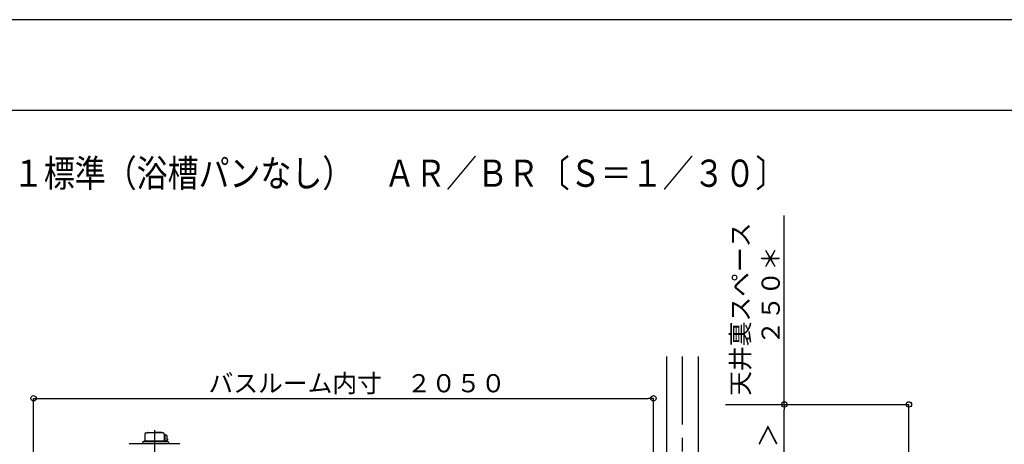
# Model space of a CAD drawing. Extents: x -405 to 205, y -16 to 288.
# Drawn here: x -349 to -241, y 238 to 284 of the extents above; entities that cross this region are included whole.
import ezdxf

# ---------------------------------------------------------------- set-up
doc = ezdxf.new("R2010")
doc.units = 0
doc.header["$MEASUREMENT"] = 0
doc.linetypes.add('CENTER', pattern=[12, 7.5, -1.5, 1.5, -1.5])
doc.layers.get('0').update_dxf_attribs({"linetype": 'CONTINUOUS'})
doc.layers.get('DEFPOINTS').update_dxf_attribs({"linetype": 'CONTINUOUS'})
doc.layers.add('VIEW0001', color=7, linetype='CONTINUOUS')
doc.layers.add('図面枠', color=3, linetype='CONTINUOUS')
doc.styles.get("Standard").update_dxf_attribs({"font": 'ROMANS', "bigfont": 'EXTFONT'})
doc.dimstyles.new('ISO-25', dxfattribs={"dimtxt": 2.5, "dimasz": 2.5, "dimexe": 1.25, "dimexo": 0.625, "dimtad": 1, "dimdec": 4, "dimdsep": 46, "dimtxsty": 'STANDARD', "dimcen": 2.5, "dimadec": 0, "dimazin": 0, "dimtfac": 1, "dimtdec": 4, "dimtmove": 0, "dimatfit": 3, "dimfxl": 1, "dimtolj": 1, "dimtzin": 0, "dimarcsym": 0})

# ---------------------------------------------------------------- blocks, each defined once
blk = doc.blocks.new('*D50')
at = {"color": 7, "linetype": 'Continuous'}
for p, q in [((-271.604031, 241.896645), (-251.410795, 241.896645)), ((-251.410795, 167.196646), (-251.410795, 241.896645)), ((-260.746616, 167.196646), (-251.410795, 167.196646))]:
    blk.add_line(p, q, dxfattribs=at)
for centre in [(-251.410795, 241.896645), (-251.410795, 167.196646)]:
    blk.add_circle(centre, 0.3, dxfattribs=at)
at = {"layer": 'DEFPOINTS', "color": 0}
for p in [(-274.144031, 241.896645), (-251.410795, 241.896645), (-263.286616, 167.196646)]:
    blk.add_point(p, dxfattribs=at)
at = {"color": 0, "linetype": 'Continuous'}
blk.add_text('据付必要寸法\u3000＝Ｃ', height=2, rotation=90, dxfattribs=at).set_placement((-252.183523, 192.313902))
blk = doc.blocks.new('_ORIGIN')
at = {"color": 0, "linetype": 'ByBlock'}
blk.add_line((0, 0), (-1, 0), dxfattribs=at)
blk.add_circle((0, 0), 0.5, dxfattribs=at)
blk = doc.blocks.new('*X76')
at = {"color": 0, "linetype": 'Continuous'}
for s, p in [('天井裏スペース', (-268.986744, 242.848589)), ('２５０＊', (-265.642031, 248.433684))]:
    blk.add_text(s, height=2, rotation=90, dxfattribs=at).set_placement(p)
blk = doc.blocks.new('*D51')
at = {"color": 0}
for p, q in [((-265.142031, 241.896645), (-265.142031, 262.733859)), ((-265.170382, 241.896645), (-265.142031, 241.896645)), ((-265.142031, 234.163311), (-265.142031, 241.296645))]:
    blk.add_line(p, q, dxfattribs=at)
at = {"layer": 'DEFPOINTS', "color": 0}
for p in [(-267.710382, 241.896645), (-265.144031, 241.896645), (-265.144031, 233.563311)]:
    blk.add_point(p, dxfattribs=at)
at = {"color": 0}
blk.add_blockref('*X76', (0, 0), dxfattribs=at)
at = {"color": 0, "xscale": 0.6, "yscale": 0.6, "zscale": 0.6}
for p, rotation in [((-265.142031, 241.896645), 90), ((-265.142031, 233.563311), 270)]:
    blk.add_blockref('_ORIGIN', p, dxfattribs=dict(at, rotation=rotation))
blk = doc.blocks.new('*D54')
at = {"color": 0}
for p, q in [((-271.604031, 233.563311), (-265.143031, 233.563311)), ((-265.143031, 167.496646), (-265.143031, 232.963311)), ((-264.017364, 166.896646), (-265.143031, 166.896646))]:
    blk.add_line(p, q, dxfattribs=at)
at = {"layer": 'DEFPOINTS', "color": 0}
for p in [(-274.144031, 233.563311), (-265.144031, 233.563311), (-261.477364, 166.896646)]:
    blk.add_point(p, dxfattribs=at)
at = {"color": 0, "xscale": 0.6, "yscale": 0.6, "zscale": 0.6}
for p, rotation in [((-265.143031, 233.563311), 90), ((-265.143031, 166.896646), 270)]:
    blk.add_blockref('_ORIGIN', p, dxfattribs=dict(at, rotation=rotation))
at = {"color": 0, "linetype": 'Continuous'}
blk.add_text('バスルーム天井高\u3000２０００【２１５０】＜１９００＞', height=2, rotation=90, dxfattribs=at).set_placement((-265.915133, 171.673426))
blk = doc.blocks.new('*D57')
at = {"color": 0}
for p, q in [((-347.894027, 236.336656), (-347.894027, 242.563379)), ((-347.294027, 242.563379), (-280.160696, 242.563379)), ((-279.560696, 236.336656), (-279.560696, 242.563379))]:
    blk.add_line(p, q, dxfattribs=at)
at = {"layer": 'DEFPOINTS', "color": 0}
for p in [(-279.560696, 242.563379), (-347.894027, 233.796656), (-279.560696, 233.796656)]:
    blk.add_point(p, dxfattribs=at)
at = {"color": 0, "xscale": 0.6, "yscale": 0.6, "zscale": 0.6, "rotation": 180}
blk.add_blockref('_ORIGIN', (-347.894027, 242.563379), dxfattribs=at)
at = {"color": 0, "xscale": 0.6, "yscale": 0.6, "zscale": 0.6}
blk.add_blockref('_ORIGIN', (-279.560696, 242.563379), dxfattribs=at)
at = {"color": 0, "linetype": 'Continuous'}
blk.add_text('バスルーム内寸\u3000２０５０', height=2, dxfattribs=at).set_placement((-328.601862, 243.233443))

msp = doc.modelspace()

# ---------------------------------------------------------------- linework, layer by layer
at = {"layer": 'DEFPOINTS'}
msp.add_line((18.84671, 284.307505), (-401.15329, 284.307505), dxfattribs=at)
at = {"layer": 'VIEW0001', "color": 7, "linetype": 'Continuous'}
for p, q in [((-278.144031, 247.196656), (-278.144031, 161.696692)), ((-274.644031, 247.196656), (-274.644031, 161.696692)), ((-335.335704, 238.796656), (-334.560704, 238.796656)), ((-333.785704, 238.796656), (-334.560704, 238.796656)), ((-335.883645, 237.741931), (-335.942727, 237.566656)), ((-335.78765, 237.80999), (-333.132525, 237.80999)), ((-335.727371, 237.863323), (-335.677371, 237.863323)), ((-335.727371, 237.863323), (-335.727371, 237.80999)), ((-333.360704, 237.863323), (-335.677371, 237.863323)), ((-335.637371, 238.626656), (-335.637371, 237.903323)), ((-335.637371, 238.61999), (-335.637371, 237.903323)), ((-335.510704, 238.753323), (-335.380426, 238.753323)), ((-333.785704, 238.753323), (-335.380426, 238.753323)), ((-333.610704, 238.753323), (-333.906455, 238.753323)), ((-333.491146, 238.51889), (-333.491436, 238.496656)), ((-333.491436, 238.496656), (-333.491436, 237.913323)), ((-333.448401, 237.86999), (-333.491436, 237.913323)), ((-333.489751, 238.549866), (-333.491146, 238.51889)), ((-333.487684, 238.574837), (-333.489751, 238.549866)), ((-333.484971, 238.596656), (-333.487684, 238.574837)), ((-333.434493, 238.596656), (-333.484355, 238.596656)), ((-333.484038, 238.626656), (-333.484038, 238.596656)), ((-333.448401, 237.86999), (-333.445316, 237.866968)), ((-333.445316, 237.866968), (-333.443277, 237.865082)), ((-333.426285, 237.863323), (-333.444038, 237.863323)), ((-333.443277, 237.865082), (-333.442004, 237.863986)), ((-333.442004, 237.863986), (-333.441288, 237.863448)), ((-333.441121, 237.863323), (-333.256488, 237.863323)), ((-333.355144, 237.863323), (-333.426285, 237.863323)), ((-333.417371, 238.57999), (-333.417371, 237.863323)), ((-333.417371, 238.53999), (-333.366052, 238.53999)), ((-333.226292, 238.48999), (-333.417371, 238.48999)), ((-333.361294, 238.539245), (-333.365525, 238.539981)), ((-333.357402, 238.537379), (-333.361294, 238.539245)), ((-333.285558, 238.48999), (-333.357402, 238.537379)), ((-333.329571, 237.863323), (-333.355144, 237.863323)), ((-333.329571, 237.863323), (-333.329571, 237.80999)), ((-333.287398, 237.863323), (-333.217802, 237.863323)), ((-333.248914, 237.866205), (-333.256488, 237.863323)), ((-333.241631, 237.874741), (-333.248914, 237.866205)), ((-333.234919, 237.888603), (-333.241631, 237.874741)), ((-333.229036, 237.907257), (-333.234919, 237.888603)), ((-333.224208, 237.929988), (-333.229036, 237.907257)), ((-333.212029, 237.913323), (-333.227747, 237.913323)), ((-333.195086, 237.919465), (-333.227405, 237.914934)), ((-333.226292, 238.48999), (-333.224609, 238.489349)), ((-333.224609, 238.489349), (-333.222991, 238.487452)), ((-333.22062, 237.955921), (-333.224208, 237.929988)), ((-333.222991, 238.487452), (-333.221499, 238.484372)), ((-333.221499, 238.484372), (-333.220192, 238.480227)), ((-333.218411, 237.984059), (-333.22062, 237.955921)), ((-333.220192, 238.480227), (-333.219119, 238.475175)), ((-333.219119, 238.475175), (-333.218322, 238.469412)), ((-333.217665, 238.013323), (-333.218411, 237.984059)), ((-333.218322, 238.469412), (-333.217831, 238.463159)), ((-333.217831, 238.463159), (-333.217665, 238.456656)), ((-333.217665, 238.456656), (-333.217665, 238.013323)), ((-333.217665, 238.110726), (-333.195086, 238.107181)), ((-333.212029, 237.913323), (-333.211489, 237.913195)), ((-333.212029, 237.86999), (-333.211136, 237.86999)), ((-333.211489, 237.913195), (-333.211193, 237.912816)), ((-333.211193, 237.912816), (-333.211136, 237.91243)), ((-333.211136, 237.91243), (-333.211136, 237.86999)), ((-333.195086, 238.107181), (-333.176216, 238.098917)), ((-333.176216, 237.927729), (-333.195086, 237.919465)), ((-333.176216, 238.098917), (-333.159607, 238.085679)), ((-333.159607, 237.940967), (-333.176216, 237.927729)), ((-333.159607, 238.085679), (-333.146224, 238.068236)), ((-333.146224, 237.95841), (-333.159607, 237.940967)), ((-333.146224, 238.068236), (-333.136845, 238.047602)), ((-333.136845, 237.979045), (-333.146224, 237.95841)), ((-333.136845, 238.047602), (-333.132015, 238.024975)), ((-333.132015, 238.001671), (-333.136845, 237.979045)), ((-333.132015, 238.024975), (-333.132015, 238.001671)), ((-333.037763, 237.741932), (-332.978682, 237.566656)), ((-331.840494, 237.566656), (-337.280915, 237.566656)), ((-337.110704, 237.61999), (-337.110704, 237.59999))]:
    msp.add_line(p, q, dxfattribs=at)
at = {"layer": 'VIEW0001', "color": 7, "linetype": 'CENTER'}
for p, q in [((-276.394031, 247.196656), (-276.394031, 145.238383)), ((-334.560704, 239.044689), (-334.560704, 232.565613))]:
    msp.add_line(p, q, dxfattribs=at)
at = {"layer": 'VIEW0001', "color": 7, "linetype": 'Continuous'}
for centre, radius, start, end in [((-335.335704, 238.749989), 0.046667, 90, 175.90333), ((-335.335704, 238.749989), 0.046667, 90, 163.39845), ((-333.785704, 238.749989), 0.046667, 4.09667, 90), ((-335.788884, 237.70999), 0.1, 89.999997, 161.372126), ((-335.677371, 237.903323), 0.04, 270, 0), ((-335.510704, 238.626656), 0.126667, 90, 180), ((-335.510704, 238.626656), 0.126667, 90, 180), ((-333.610704, 238.626656), 0.126667, 0, 90), ((-333.434038, 238.57999), 0.016667, 0, 90), ((-333.217802, 237.86999), 0.006667, 270, 0), ((-333.132525, 237.70999), 0.1, 18.627874, 90.000004), ((-337.280915, 237.49999), 0.066667, 90.000003, 179.35656), ((-331.840494, 237.49999), 0.066667, 0.64344, 89.999997)]:
    msp.add_arc(centre, radius, start, end, dxfattribs=at)
at = {"layer": '図面枠'}
msp.add_line((8.84671, 274.307505), (-391.15329, 274.307505), dxfattribs=at)

# ---------------------------------------------------------------- texts
at = {"color": 7, "width": 0.833333}
msp.add_text('■【立面図】１６２１標準（浴槽パンなし）\u3000ＡＲ／ＢＲ〔Ｓ＝１／３０〕', height=3, dxfattribs=at).set_placement((-380.87099, 265.883506))

# ---------------------------------------------------------------- dimensions: what is measured, and where the dimension line sits
at = {"layer": 'VIEW0001', "color": 7}
for base, p1, p2, angle, text, override, picture, middle in [((-265.142031, 241.896645), (-265.144031, 233.563311), (-267.710382, 241.896645), 270, '天井裏スペース\\P２５０＊', {"dimtxt": 2, "dimasz": 0.6, "dimexe": 0, "dimexo": 2.54, "dimgap": 0.5, "dimtad": 1, "dimtih": 0, "dimtoh": 0, "dimdsep": 46, "dimblk1": 'ORIGIN', "dimblk2": 'ORIGIN', "dimsah": 1, "dimse1": 1, "dimse2": 0, "dimtmove": 0}, '*D51', (-265.142031, 252.615252)), ((-279.560696, 242.563379), (-347.894027, 233.796656), (-279.560696, 233.796656), 180, 'バスルーム内寸\u3000２０５０', {"dimtxt": 2, "dimasz": 0.6, "dimexe": 0, "dimexo": 2.54, "dimgap": 0.5, "dimtad": 1, "dimtih": 0, "dimtoh": 0, "dimdsep": 46, "dimblk1": 'ORIGIN', "dimblk2": 'ORIGIN', "dimsah": 1, "dimse1": 0, "dimse2": 0, "dimtmove": 0}, '*D57', (-313.726362, 242.563379)), ((-251.410795, 241.896645), (-263.286616, 167.196646), (-274.144031, 241.896645), 270, '据付必要寸法\u3000＝Ｃ', {"dimtxt": 2, "dimasz": 0.6, "dimexe": 0, "dimexo": 2.54, "dimgap": 0.5, "dimtad": 1, "dimtih": 0, "dimtoh": 0, "dimdsep": 46, "dimblk1": 'ORIGIN', "dimblk2": 'ORIGIN', "dimsah": 1, "dimse1": 0, "dimse2": 0, "dimtmove": 0}, '*D50', (-251.410795, 204.547646)), ((-265.143031, 233.563311), (-261.477364, 166.896646), (-274.144031, 233.563311), 270, 'バスルーム天井高\u3000２０００【２１５０】＜１９００＞', {"dimtxt": 2, "dimasz": 0.6, "dimexe": 0, "dimexo": 2.54, "dimgap": 0.5, "dimtad": 1, "dimtih": 0, "dimtoh": 0, "dimdsep": 46, "dimblk1": 'ORIGIN', "dimblk2": 'ORIGIN', "dimsah": 1, "dimse1": 0, "dimse2": 0, "dimtmove": 0}, '*D54', (-265.143031, 200.230979))]:
    dim = msp.add_linear_dim(base=base, p1=p1, p2=p2, angle=angle, text=text, dimstyle='ISO-25', override=override, dxfattribs=at)
    dim.commit()
    dim.dimension.update_dxf_attribs({"geometry": picture, "text_midpoint": middle, "dimtype": 160})

doc.saveas('drawing.dxf')
